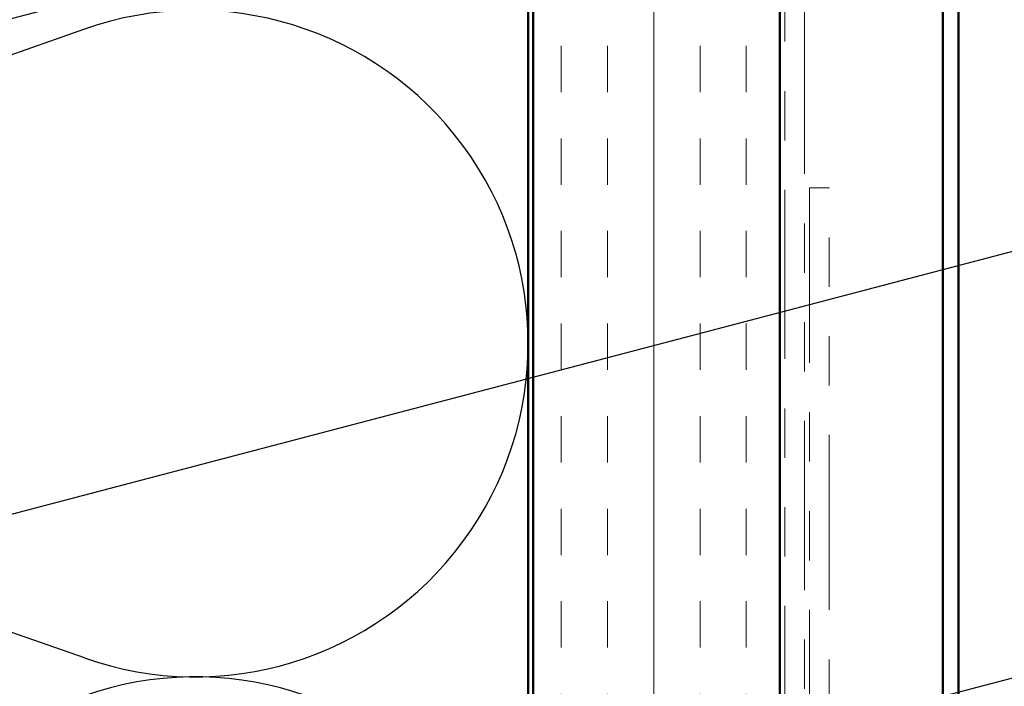
# Model space of a CAD drawing. Units: inches. Extents: x 0.6 to 33.4, y 0.6 to 21.4.
# Drawn here: x 6 to 8, y 16 to 17.4 of the extents above; entities that cross this region are included whole.
import ezdxf

# ---------------------------------------------------------------- set-up
doc = ezdxf.new("R2010")
doc.units = ezdxf.units.IN
doc.header["$LTSCALE"] = 2
doc.header["$MEASUREMENT"] = 0
doc.linetypes.add('DOUBLE_DASH_CHAIN', pattern=[1.2403, 0.6614, -0.0827, 0.1654, -0.0827, 0.1654, -0.0827])
for name, color, linetype, lineweight in [('Hatch (ANSI)', 7, 'Continuous', 18), ('Sketch Geometry (ANSI)', 7, 'Continuous', 25), ('Symbol (ANSI)', 7, 'Continuous', 25), ('Visible (ANSI)', 7, 'Continuous', 50)]:
    doc.layers.add(name, color=color, linetype=linetype, lineweight=lineweight)
doc.styles.add('Note Text (ANSI)', font='tahoma.ttf')
doc.dimstyles.new('Default (ANSI)$7', dxfattribs={"dimscale": 2, "dimtxt": 0.12, "dimasz": 0.098425, "dimexe": 0.125, "dimexo": 0.0625, "dimgap": 0.031496, "dimtad": 0, "dimtih": 1, "dimtoh": 1, "dimrnd": 1e-08, "dimzin": 4, "dimdsep": 46, "dimtxsty": 'Note Text (ANSI)', "dimcen": 0.09, "dimdle": 0.393701, "dimclrd": 256, "dimclre": 256, "dimclrt": 256, "dimadec": 0, "dimazin": 1, "dimtfac": 1, "dimtofl": 0, "dimtmove": 0, "dimatfit": 3, "dimfxl": 0, "dimtolj": 1, "dimtzin": 4, "dimlwd": -1, "dimlwe": -1, "dimarcsym": 0})

msp = doc.modelspace()

# ---------------------------------------------------------------- hatches: boundary and pattern name
at = {"layer": 'Hatch (ANSI)', "true_color": 0x804000}
h = msp.add_hatch(dxfattribs=at)
h.set_pattern_fill('INSUL', color=36, scale=0.75, angle=90, style=0)
h.paths.add_polyline_path([(7.56844, 18.73753), (7.56844, 7.81595), (7.06844, 7.81595), (7.06844, 18.73753)])

# ---------------------------------------------------------------- linework, layer by layer
at = {"layer": 'Sketch Geometry (ANSI)', "color": 150, "true_color": 0x0080ff}
for p, q in [((6.15952, 17.37773), (4.45736, 16.77917)), ((6.15952, 16.10417), (4.45736, 16.70273))]:
    msp.add_line(p, q, dxfattribs=at)
for centre in [(6.38344, 16.74095), (6.38344, 15.39095)]:
    msp.add_arc(centre, 0.675, 250.6261, 109.3739, dxfattribs=at)
at = {"layer": 'Visible (ANSI)', "color": 36, "true_color": 0x804000}
for p, q in [((7.05844, 18.73753), (7.05844, 9.31595)), ((7.06844, 7.81595), (7.06844, 18.73753)), ((7.56844, 7.81595), (7.56844, 18.73753))]:
    msp.add_line(p, q, dxfattribs=at)
at = {"layer": 'Visible (ANSI)', "color": 30, "linetype": 'DOUBLE_DASH_CHAIN', "lineweight": 18, "ltscale": 0.258988, "true_color": 0xff8000}
for p, q in [((7.57844, 18.73753), (7.57844, 7.81595)), ((7.61844, 7.81595), (7.61844, 18.73753))]:
    msp.add_line(p, q, dxfattribs=at)
at = {"layer": 'Visible (ANSI)', "color": 5, "true_color": 0x0000ff}
for p, q in [((7.89844, 8.02326), (7.89844, 18.73753)), ((7.93044, 18.73753), (7.93044, 8.02326))]:
    msp.add_line(p, q, dxfattribs=at)
at = {"layer": 'Visible (ANSI)', "color": 30, "linetype": 'DOUBLE_DASH_CHAIN', "lineweight": 18, "ltscale": 0.267905, "true_color": 0xff8000}
for p, q in [((7.62844, 17.0562), (7.62844, 11.07512)), ((7.66844, 11.07512), (7.66844, 17.0562))]:
    msp.add_line(p, q, dxfattribs=at)
at = {"layer": 'Visible (ANSI)', "color": 30, "linetype": 'DOUBLE_DASH_CHAIN', "lineweight": 18, "ltscale": 0.006248, "true_color": 0xff8000}
msp.add_line((7.66844, 17.0562), (7.62844, 17.0562), dxfattribs=at)

# ---------------------------------------------------------------- leaders
at = {"layer": 'Symbol (ANSI)', "annotation_type": 0, "has_hookline": 1, "hookline_direction": 0}
for points, text_width in [([(3.54844, 16.74938), (12.18304, 19.02715)], 1.98995), ([(5.62195, 16.2932), (12.17799, 18.01402)], 1.40083), ([(7.56844, 15.94119), (12.2025, 17.14701)], 2.86872)]:
    msp.add_leader(points, dimstyle='Default (ANSI)$7', override={"dimtad": 0}, dxfattribs=dict(at, text_width=text_width))

doc.saveas('drawing.dxf')
